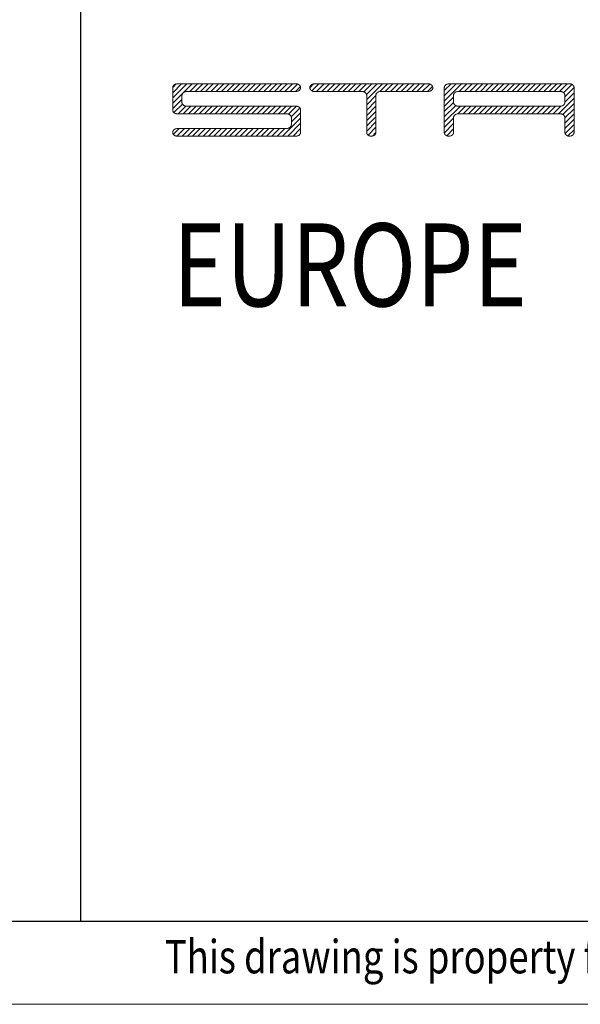
# Model space of a CAD drawing. Units: millimetres. Extents: x 52128 to 58068, y -3354 to 846.
# Drawn here: x 56051 to 56388, y -3354 to -2761 of the extents above; entities that cross this region are included whole.
import ezdxf
from ezdxf.enums import TextEntityAlignment as Align

# ---------------------------------------------------------------- set-up
doc = ezdxf.new("R2010")
doc.units = ezdxf.units.MM
doc.header["$MEASUREMENT"] = 0
for name, color, linetype, lineweight in [('Level 40', 7, 'Continuous', 0), ('Staco Netherlands', 7, 'Continuous', 0), ('Text 50 mm', 2, 'Continuous', 30)]:
    doc.layers.add(name, color=color, linetype=linetype, lineweight=lineweight)
doc.styles.add('Style-Arial IF', font='txt')
doc.styles.add('Style-STANDARD', font='STANDARD.shx')

# ---------------------------------------------------------------- blocks, each defined once
blk = doc.blocks.new('*U275')
at = {"layer": 'Level 40', "color": 172, "linetype": 'Continuous', "lineweight": 30}
for p, q in [((989.8, -1090.1), (989.8, -2050)), ((-2920, -2050), (2920, -2050))]:
    blk.add_line(p, q, dxfattribs=at)
at = {"layer": 'Level 40', "color": 7, "linetype": 'Continuous', "lineweight": 13}
for p, q in [((1045.34, -1550.9), (1050.69, -1545.55)), ((1045.34, -1554.08), (1053.87, -1545.55)), ((1045.34, -1547.72), (1047.43, -1545.62)), ((1045.34, -1547.86), (1045.34, -1561.33)), ((1048.11, -1545.55), (1119.57, -1545.55)), ((1051.93, -1550.67), (1057.05, -1545.55)), ((1055.62, -1550.17), (1060.23, -1545.55)), ((1058.8, -1550.17), (1063.41, -1545.55)), ((1061.98, -1550.17), (1066.6, -1545.55)), ((1065.16, -1550.17), (1069.78, -1545.55)), ((1068.34, -1550.17), (1072.96, -1545.55)), ((1071.53, -1550.17), (1076.14, -1545.55)), ((1074.71, -1550.17), (1079.32, -1545.55)), ((1077.89, -1550.17), (1082.51, -1545.55)), ((1081.07, -1550.17), (1085.69, -1545.55)), ((1084.25, -1550.17), (1088.87, -1545.55)), ((1087.44, -1550.17), (1092.05, -1545.55)), ((1090.62, -1550.17), (1095.23, -1545.55)), ((1093.8, -1550.17), (1098.42, -1545.55)), ((1096.98, -1550.17), (1101.6, -1545.55)), ((1100.16, -1550.17), (1104.78, -1545.55)), ((1103.35, -1550.17), (1107.96, -1545.55)), ((1106.53, -1550.17), (1111.14, -1545.55)), ((1109.71, -1550.17), (1114.33, -1545.55)), ((1112.89, -1550.17), (1117.51, -1545.55)), ((1116.07, -1550.17), (1120.54, -1545.7)), ((1119.26, -1550.17), (1122.23, -1547.2)), ((1127.89, -1547.89), (1130.2, -1545.59)), ((1129.17, -1549.8), (1133.42, -1545.55)), ((1130.67, -1545.55), (1199.2, -1545.55)), ((1131.98, -1550.17), (1136.6, -1545.55)), ((1135.17, -1550.17), (1139.78, -1545.55)), ((1138.35, -1550.17), (1142.96, -1545.55)), ((1141.53, -1550.17), (1146.15, -1545.55)), ((1144.71, -1550.17), (1149.33, -1545.55)), ((1147.89, -1550.17), (1152.51, -1545.55)), ((1151.08, -1550.17), (1155.69, -1545.55)), ((1154.26, -1550.17), (1158.87, -1545.55)), ((1157.44, -1550.17), (1162.06, -1545.55)), ((1160.45, -1550.34), (1165.24, -1545.55)), ((1162.07, -1551.9), (1168.42, -1545.55)), ((1162.16, -1554.99), (1171.6, -1545.55)), ((1170.15, -1550.19), (1174.78, -1545.55)), ((1173.35, -1550.17), (1177.97, -1545.55)), ((1176.53, -1550.17), (1181.15, -1545.55)), ((1179.71, -1550.17), (1184.33, -1545.55)), ((1182.9, -1550.17), (1187.51, -1545.55)), ((1186.08, -1550.17), (1190.69, -1545.55)), ((1189.26, -1550.17), (1193.88, -1545.55)), ((1192.44, -1550.17), (1197.06, -1545.55)), ((1195.62, -1550.17), (1200.11, -1545.68)), ((1198.81, -1550.17), (1201.84, -1547.14)), ((1208.92, -1549.6), (1212.97, -1545.55)), ((1208.92, -1552.78), (1216.15, -1545.55)), ((1208.92, -1555.96), (1219.33, -1545.55)), ((1208.92, -1547.86), (1208.92, -1574.79)), ((1211.7, -1545.55), (1284.33, -1545.55)), ((1217.9, -1550.17), (1222.51, -1545.55)), ((1221.08, -1550.17), (1225.7, -1545.55)), ((1224.26, -1550.17), (1228.88, -1545.55)), ((1227.44, -1550.17), (1232.06, -1545.55)), ((1230.63, -1550.17), (1235.24, -1545.55)), ((1233.81, -1550.17), (1238.42, -1545.55)), ((1236.99, -1550.17), (1241.61, -1545.55)), ((1240.17, -1550.17), (1244.79, -1545.55)), ((1243.35, -1550.17), (1247.97, -1545.55)), ((1246.54, -1550.17), (1251.15, -1545.55)), ((1249.72, -1550.17), (1254.33, -1545.55)), ((1252.9, -1550.17), (1257.52, -1545.55)), ((1256.08, -1550.17), (1260.7, -1545.55)), ((1259.26, -1550.17), (1263.88, -1545.55)), ((1262.45, -1550.17), (1267.06, -1545.55)), ((1265.63, -1550.17), (1270.24, -1545.55)), ((1268.81, -1550.17), (1273.42, -1545.55)), ((1271.99, -1550.17), (1276.61, -1545.55)), ((1275.17, -1550.17), (1279.79, -1545.55)), ((1278.36, -1550.17), (1282.97, -1545.55)), ((1280.81, -1550.9), (1285.8, -1545.91)), ((1281.55, -1553.34), (1287.1, -1547.79)), ((1287.1, -1574.79), (1287.1, -1547.86)), ((1045.34, -1557.27), (1051.21, -1551.4)), ((1050.89, -1552.48), (1050.89, -1556.71)), ((1053.66, -1550.17), (1119.57, -1550.17)), ((1130.67, -1550.17), (1159.39, -1550.17)), ((1162.16, -1552.48), (1162.16, -1574.79)), ((1162.16, -1558.18), (1167.71, -1552.63)), ((1167.71, -1574.79), (1167.71, -1552.48)), ((1170.48, -1550.17), (1199.2, -1550.17)), ((1208.92, -1559.14), (1214.47, -1553.59)), ((1214.47, -1552.48), (1214.47, -1556.71)), ((1217.25, -1550.17), (1278.78, -1550.17)), ((1281.55, -1556.52), (1287.1, -1550.97)), ((1281.55, -1556.71), (1281.55, -1552.48)), ((1045.34, -1560.45), (1050.89, -1554.9)), ((1046.07, -1562.89), (1051.2, -1557.77)), ((1048.52, -1563.63), (1053.17, -1558.98)), ((1051.7, -1563.63), (1056.31, -1559.02)), ((1053.66, -1559.02), (1119.57, -1559.02)), ((1054.88, -1563.63), (1059.49, -1559.02)), ((1058.06, -1563.63), (1062.68, -1559.02)), ((1061.24, -1563.63), (1065.86, -1559.02)), ((1064.43, -1563.63), (1069.04, -1559.02)), ((1067.61, -1563.63), (1072.22, -1559.02)), ((1070.79, -1563.63), (1075.4, -1559.02)), ((1073.97, -1563.63), (1078.59, -1559.02)), ((1077.15, -1563.63), (1081.77, -1559.02)), ((1080.34, -1563.63), (1084.95, -1559.02)), ((1083.52, -1563.63), (1088.13, -1559.02)), ((1086.7, -1563.63), (1091.31, -1559.02)), ((1089.88, -1563.63), (1094.5, -1559.02)), ((1093.06, -1563.63), (1097.68, -1559.02)), ((1096.25, -1563.63), (1100.86, -1559.02)), ((1099.43, -1563.63), (1104.04, -1559.02)), ((1102.61, -1563.63), (1107.22, -1559.02)), ((1105.79, -1563.63), (1110.41, -1559.02)), ((1108.97, -1563.63), (1113.59, -1559.02)), ((1112.16, -1563.63), (1116.77, -1559.02)), ((1115.14, -1563.83), (1119.93, -1559.04)), ((1162.16, -1561.36), (1167.71, -1555.81)), ((1162.16, -1564.54), (1167.71, -1558.99)), ((1208.92, -1562.32), (1214.47, -1556.78)), ((1208.92, -1565.51), (1215.77, -1558.66)), ((1208.92, -1568.69), (1218.59, -1559.02)), ((1217.16, -1563.64), (1221.78, -1559.02)), ((1217.25, -1559.02), (1278.78, -1559.02)), ((1220.34, -1563.63), (1224.96, -1559.02)), ((1223.52, -1563.63), (1228.14, -1559.02)), ((1226.71, -1563.63), (1231.32, -1559.02)), ((1229.89, -1563.63), (1234.5, -1559.02)), ((1233.07, -1563.63), (1237.69, -1559.02)), ((1236.25, -1563.63), (1240.87, -1559.02)), ((1239.43, -1563.63), (1244.05, -1559.02)), ((1242.62, -1563.63), (1247.23, -1559.02)), ((1245.8, -1563.63), (1250.41, -1559.02)), ((1248.98, -1563.63), (1253.6, -1559.02)), ((1252.16, -1563.63), (1256.78, -1559.02)), ((1255.34, -1563.63), (1259.96, -1559.02)), ((1258.53, -1563.63), (1263.14, -1559.02)), ((1261.71, -1563.63), (1266.32, -1559.02)), ((1264.89, -1563.63), (1269.51, -1559.02)), ((1268.07, -1563.63), (1272.69, -1559.02)), ((1271.25, -1563.63), (1275.87, -1559.02)), ((1274.44, -1563.63), (1279.06, -1559.01)), ((1277.62, -1563.63), (1287.1, -1554.15)), ((1280.38, -1564.06), (1287.1, -1557.33)), ((1048.11, -1563.63), (1114.02, -1563.63)), ((1116.73, -1565.43), (1121.98, -1560.18)), ((1116.8, -1568.54), (1122.35, -1562.99)), ((1122.35, -1574.79), (1122.35, -1561.33)), ((1162.16, -1567.72), (1167.71, -1562.17)), ((1162.16, -1570.9), (1167.71, -1565.36)), ((1217.25, -1563.63), (1278.78, -1563.63)), ((1281.55, -1566.06), (1287.1, -1560.52)), ((1281.55, -1569.25), (1287.1, -1563.7)), ((1111.42, -1577.1), (1122.35, -1566.17)), ((1114.6, -1577.1), (1122.35, -1569.35)), ((1116.8, -1570.18), (1116.8, -1565.94)), ((1162.16, -1574.09), (1167.71, -1568.54)), ((1208.92, -1571.87), (1214.47, -1566.32)), ((1208.94, -1575.04), (1214.47, -1569.5)), ((1214.47, -1565.94), (1214.47, -1574.79)), ((1281.55, -1565.94), (1281.55, -1574.79)), ((1281.55, -1572.43), (1287.1, -1566.88)), ((1281.68, -1575.48), (1287.1, -1570.06)), ((1045.73, -1575.97), (1049.21, -1572.48)), ((1047.79, -1577.08), (1052.39, -1572.48)), ((1048.11, -1572.48), (1114.02, -1572.48)), ((1048.11, -1577.1), (1119.57, -1577.1)), ((1050.96, -1577.1), (1055.58, -1572.48)), ((1054.14, -1577.1), (1058.76, -1572.48)), ((1057.32, -1577.1), (1061.94, -1572.48)), ((1060.51, -1577.1), (1065.12, -1572.48)), ((1063.69, -1577.1), (1068.3, -1572.48)), ((1066.87, -1577.1), (1071.49, -1572.48)), ((1070.05, -1577.1), (1074.67, -1572.48)), ((1073.23, -1577.1), (1077.85, -1572.48)), ((1076.42, -1577.1), (1081.03, -1572.48)), ((1079.6, -1577.1), (1084.21, -1572.48)), ((1082.78, -1577.1), (1087.4, -1572.48)), ((1085.96, -1577.1), (1090.58, -1572.48)), ((1089.14, -1577.1), (1093.76, -1572.48)), ((1092.33, -1577.1), (1096.94, -1572.48)), ((1095.51, -1577.1), (1100.12, -1572.48)), ((1098.69, -1577.1), (1103.31, -1572.48)), ((1101.87, -1577.1), (1106.49, -1572.48)), ((1105.05, -1577.1), (1109.67, -1572.48)), ((1108.24, -1577.1), (1112.85, -1572.48)), ((1117.78, -1577.1), (1122.35, -1572.53)), ((1162.99, -1576.44), (1167.71, -1571.72)), ((1165.57, -1577.04), (1167.71, -1574.91)), ((1210.35, -1576.81), (1214.47, -1572.69)), ((1283.38, -1576.96), (1287.1, -1573.24))]:
    blk.add_line(p, q, dxfattribs=at)
at = {"layer": 'Level 40', "color": 7, "linetype": 'Continuous', "lineweight": 0}
blk.add_line((-2970, -2100), (2970, -2100), dxfattribs=at)
at = {"layer": 'Level 40', "color": 7, "linetype": 'Continuous', "lineweight": 13}
for centre, radius, start, end in [((1047.32, -1547.87), 1.98, 169.337, 179.85391), ((1047.26, -1547.86), 1.92, 160.56751, 169.337), ((1047.48, -1547.93), 2.16, 154.64519, 160.56751), ((1047.38, -1547.89), 2.04, 148.34837, 154.64519), ((1047.64, -1548.05), 2.35, 142.74283, 148.34837), ((1047.56, -1547.99), 2.25, 136.81948, 142.74283), ((1047.83, -1548.24), 2.62, 131.6283, 136.81948), ((1047.74, -1548.14), 2.49, 126.07043, 131.6283), ((1047.99, -1548.48), 2.91, 121.26491, 126.07043), ((1047.9, -1548.33), 2.73, 116.0201, 121.26491), ((1048.1, -1548.74), 3.18, 111.48784, 116.0201), ((1048.01, -1548.51), 2.94, 106.51446, 111.48784), ((1048.11, -1548.86), 3.3, 89.99672, 106.51446), ((1119.57, -1548.91), 3.35, 84.03157, 89.97904), ((1119.58, -1548.82), 3.26, 76.43051, 84.03157), ((1119.6, -1548.72), 3.17, 70.24792, 76.43051), ((1119.65, -1548.59), 3.02, 65.43939, 70.24792), ((1119.68, -1548.52), 2.94, 60.56909, 65.43939), ((1119.77, -1548.37), 2.78, 55.49724, 60.56909), ((1119.82, -1548.29), 2.68, 50.28403, 55.49724), ((1119.93, -1548.16), 2.51, 44.87834, 50.28403), ((1120, -1548.09), 2.42, 39.31149, 44.87834), ((1120.11, -1548), 2.27, 33.48696, 39.31149), ((1120.18, -1547.95), 2.18, 27.5459, 33.48696), ((1120.28, -1547.9), 2.08, 21.34646, 27.5459), ((1120.34, -1547.88), 2.01, 12.9721, 21.34646), ((1120.42, -1547.86), 1.93, 0.00657, 12.9721), ((1120.37, -1547.86), 1.98, 349.337, 359.85391), ((1129.87, -1547.87), 1.98, 169.337, 179.85391), ((1129.82, -1547.86), 1.93, 180.00657, 192.9721), ((1129.81, -1547.86), 1.92, 160.56751, 169.337), ((1130.04, -1547.93), 2.16, 154.64519, 160.56751), ((1129.94, -1547.89), 2.04, 148.34837, 154.64519), ((1130.2, -1548.05), 2.35, 142.74283, 148.34837), ((1130.12, -1547.99), 2.25, 136.81948, 142.74283), ((1130.39, -1548.24), 2.62, 131.6283, 136.81948), ((1130.3, -1548.14), 2.49, 126.07043, 131.6283), ((1130.55, -1548.48), 2.91, 121.26491, 126.07043), ((1130.46, -1548.33), 2.73, 116.0201, 121.26491), ((1130.65, -1548.74), 3.18, 111.48784, 116.0201), ((1130.57, -1548.51), 2.94, 106.51446, 111.48784), ((1130.67, -1548.86), 3.3, 89.99672, 106.51446), ((1199.2, -1548.91), 3.35, 84.03157, 89.97904), ((1199.21, -1548.82), 3.26, 76.43051, 84.03157), ((1199.23, -1548.72), 3.17, 70.24792, 76.43051), ((1199.28, -1548.59), 3.02, 65.43939, 70.24792), ((1199.31, -1548.52), 2.94, 60.56909, 65.43939), ((1199.39, -1548.37), 2.78, 55.49724, 60.56909), ((1199.45, -1548.29), 2.68, 50.28403, 55.49724), ((1199.56, -1548.16), 2.51, 44.87834, 50.28403), ((1199.63, -1548.09), 2.42, 39.31149, 44.87834), ((1199.74, -1548), 2.27, 33.48696, 39.31149), ((1199.81, -1547.95), 2.18, 27.5459, 33.48696), ((1199.91, -1547.9), 2.08, 21.34646, 27.5459), ((1199.97, -1547.88), 2.01, 12.9721, 21.34646), ((1200.05, -1547.86), 1.93, 0.00657, 12.9721), ((1200, -1547.86), 1.98, 349.337, 359.85391), ((1210.9, -1547.87), 1.98, 169.337, 179.85391), ((1210.84, -1547.86), 1.92, 160.56751, 169.337), ((1211.07, -1547.93), 2.16, 154.64519, 160.56751), ((1210.97, -1547.89), 2.04, 148.34837, 154.64519), ((1211.23, -1548.05), 2.35, 142.74283, 148.34837), ((1211.15, -1547.99), 2.25, 136.81948, 142.74283), ((1211.41, -1548.24), 2.62, 131.6283, 136.81948), ((1211.33, -1548.14), 2.49, 126.07043, 131.6283), ((1211.58, -1548.48), 2.91, 121.26491, 126.07043), ((1211.49, -1548.33), 2.73, 116.0201, 121.26491), ((1211.68, -1548.74), 3.18, 111.48784, 116.0201), ((1211.6, -1548.51), 2.94, 106.51446, 111.48784), ((1211.7, -1548.86), 3.3, 89.99672, 106.51446), ((1284.32, -1548.91), 3.35, 84.03157, 89.97904), ((1284.33, -1548.82), 3.26, 76.43051, 84.03157), ((1284.36, -1548.72), 3.17, 70.24792, 76.43051), ((1284.41, -1548.59), 3.02, 65.43939, 70.24792), ((1284.44, -1548.52), 2.94, 60.56909, 65.43939), ((1284.52, -1548.37), 2.78, 55.49724, 60.56909), ((1284.58, -1548.29), 2.68, 50.28403, 55.49724), ((1284.68, -1548.16), 2.51, 44.87834, 50.28403), ((1284.75, -1548.09), 2.42, 39.31149, 44.87834), ((1284.87, -1548), 2.27, 33.48696, 39.31149), ((1284.93, -1547.95), 2.18, 27.5459, 33.48696), ((1285.03, -1547.9), 2.08, 21.34646, 27.5459), ((1285.09, -1547.88), 2.01, 12.9721, 21.34646), ((1285.17, -1547.86), 1.93, 0.00657, 12.9721), ((1052.86, -1552.48), 1.98, 169.337, 179.85391), ((1052.8, -1552.47), 1.92, 160.56751, 169.337), ((1053.03, -1552.55), 2.16, 154.64519, 160.56751), ((1052.93, -1552.5), 2.04, 148.34837, 154.64519), ((1053.19, -1552.66), 2.35, 142.74283, 148.34837), ((1053.11, -1552.6), 2.25, 136.81948, 142.74283), ((1053.38, -1552.85), 2.62, 131.6283, 136.81948), ((1053.29, -1552.76), 2.49, 126.07043, 131.6283), ((1053.54, -1553.09), 2.91, 121.26491, 126.07043), ((1053.45, -1552.95), 2.73, 116.0201, 121.26491), ((1053.65, -1553.35), 3.18, 111.48784, 116.0201), ((1053.56, -1553.13), 2.94, 106.51446, 111.48784), ((1053.66, -1553.47), 3.3, 89.99672, 106.51446), ((1119.57, -1546.87), 3.3, 269.99672, 286.51446), ((1119.68, -1547.21), 2.94, 286.51446, 291.48784), ((1119.59, -1546.99), 3.18, 291.48784, 296.0201), ((1119.78, -1547.39), 2.73, 296.0201, 301.26491), ((1119.69, -1547.24), 2.91, 301.26491, 306.07043), ((1119.94, -1547.58), 2.49, 306.07043, 311.6283), ((1119.86, -1547.49), 2.62, 311.6283, 316.81948), ((1120.12, -1547.74), 2.25, 316.81948, 322.74283), ((1120.04, -1547.67), 2.35, 322.74283, 328.34837), ((1120.3, -1547.84), 2.04, 328.34837, 334.64519), ((1120.2, -1547.79), 2.16, 334.64519, 340.56751), ((1120.43, -1547.87), 1.92, 340.56751, 349.337), ((1129.9, -1547.84), 2.01, 192.9721, 201.34646), ((1129.96, -1547.82), 2.08, 201.34646, 207.5459), ((1130.06, -1547.77), 2.18, 207.5459, 213.48696), ((1130.13, -1547.72), 2.27, 213.48696, 219.31149), ((1130.24, -1547.63), 2.42, 219.31149, 224.87834), ((1130.31, -1547.56), 2.51, 224.87834, 230.28403), ((1130.42, -1547.43), 2.68, 230.28403, 235.49724), ((1130.48, -1547.35), 2.78, 235.49724, 240.56909), ((1130.56, -1547.21), 2.94, 240.56909, 245.43939), ((1130.59, -1547.13), 3.02, 245.43939, 250.24792), ((1130.64, -1547), 3.17, 250.24792, 256.43051), ((1130.66, -1546.91), 3.26, 256.43051, 264.03157), ((1130.67, -1546.82), 3.35, 264.03157, 269.97904), ((1159.39, -1553.52), 3.35, 84.03157, 89.97904), ((1159.4, -1553.43), 3.26, 76.43051, 84.03157), ((1159.42, -1553.34), 3.17, 70.24792, 76.43051), ((1159.47, -1553.2), 3.02, 65.43939, 70.24792), ((1159.5, -1553.13), 2.94, 60.56909, 65.43939), ((1159.58, -1552.99), 2.78, 55.49724, 60.56909), ((1159.64, -1552.91), 2.68, 50.28403, 55.49724), ((1159.74, -1552.78), 2.51, 44.87834, 50.28403), ((1159.81, -1552.71), 2.42, 39.31149, 44.87834), ((1159.93, -1552.61), 2.27, 33.48696, 39.31149), ((1160, -1552.57), 2.18, 27.5459, 33.48696), ((1160.09, -1552.52), 2.08, 21.34646, 27.5459), ((1160.15, -1552.49), 2.01, 12.9721, 21.34646), ((1160.23, -1552.48), 1.93, 0.00657, 12.9721), ((1169.69, -1552.48), 1.98, 169.337, 179.85391), ((1169.63, -1552.47), 1.92, 160.56751, 169.337), ((1169.85, -1552.55), 2.16, 154.64519, 160.56751), ((1169.75, -1552.5), 2.04, 148.34837, 154.64519), ((1170.02, -1552.66), 2.35, 142.74283, 148.34837), ((1169.93, -1552.6), 2.25, 136.81948, 142.74283), ((1170.2, -1552.85), 2.62, 131.6283, 136.81948), ((1170.12, -1552.76), 2.49, 126.07043, 131.6283), ((1170.36, -1553.09), 2.91, 121.26491, 126.07043), ((1170.27, -1552.95), 2.73, 116.0201, 121.26491), ((1170.47, -1553.35), 3.18, 111.48784, 116.0201), ((1170.38, -1553.13), 2.94, 106.51446, 111.48784), ((1170.48, -1553.47), 3.3, 89.99672, 106.51446), ((1199.2, -1546.87), 3.3, 269.99672, 286.51446), ((1199.3, -1547.21), 2.94, 286.51446, 291.48784), ((1199.22, -1546.99), 3.18, 291.48784, 296.0201), ((1199.41, -1547.39), 2.73, 296.0201, 301.26491), ((1199.32, -1547.24), 2.91, 301.26491, 306.07043), ((1199.57, -1547.58), 2.49, 306.07043, 311.6283), ((1199.49, -1547.49), 2.62, 311.6283, 316.81948), ((1199.75, -1547.74), 2.25, 316.81948, 322.74283), ((1199.67, -1547.67), 2.35, 322.74283, 328.34837), ((1199.93, -1547.84), 2.04, 328.34837, 334.64519), ((1199.83, -1547.79), 2.16, 334.64519, 340.56751), ((1200.06, -1547.87), 1.92, 340.56751, 349.337), ((1216.45, -1552.48), 1.98, 169.337, 179.85391), ((1216.39, -1552.47), 1.92, 160.56751, 169.337), ((1216.62, -1552.55), 2.16, 154.64519, 160.56751), ((1216.51, -1552.5), 2.04, 148.34837, 154.64519), ((1216.78, -1552.66), 2.35, 142.74283, 148.34837), ((1216.7, -1552.6), 2.25, 136.81948, 142.74283), ((1216.96, -1552.85), 2.62, 131.6283, 136.81948), ((1216.88, -1552.76), 2.49, 126.07043, 131.6283), ((1217.12, -1553.09), 2.91, 121.26491, 126.07043), ((1217.03, -1552.95), 2.73, 116.0201, 121.26491), ((1217.23, -1553.35), 3.18, 111.48784, 116.0201), ((1217.14, -1553.13), 2.94, 106.51446, 111.48784), ((1217.25, -1553.47), 3.3, 89.99672, 106.51446), ((1278.78, -1553.52), 3.35, 84.03157, 89.97904), ((1278.79, -1553.43), 3.26, 76.43051, 84.03157), ((1278.81, -1553.34), 3.17, 70.24792, 76.43051), ((1278.86, -1553.2), 3.02, 65.43939, 70.24792), ((1278.89, -1553.13), 2.94, 60.56909, 65.43939), ((1278.97, -1552.99), 2.78, 55.49724, 60.56909), ((1279.03, -1552.91), 2.68, 50.28403, 55.49724), ((1279.13, -1552.78), 2.51, 44.87834, 50.28403), ((1279.2, -1552.71), 2.42, 39.31149, 44.87834), ((1279.32, -1552.61), 2.27, 33.48696, 39.31149), ((1279.39, -1552.57), 2.18, 27.5459, 33.48696), ((1279.48, -1552.52), 2.08, 21.34646, 27.5459), ((1279.55, -1552.49), 2.01, 12.9721, 21.34646), ((1279.62, -1552.48), 1.93, 0.00657, 12.9721), ((1052.81, -1556.71), 1.93, 180.00657, 192.9721), ((1052.89, -1556.69), 2.01, 192.9721, 201.34646), ((1052.95, -1556.67), 2.08, 201.34646, 207.5459), ((1053.05, -1556.62), 2.18, 207.5459, 213.48696), ((1053.12, -1556.57), 2.27, 213.48696, 219.31149), ((1053.24, -1556.48), 2.42, 219.31149, 224.87834), ((1053.3, -1556.41), 2.51, 224.87834, 230.28403), ((1053.41, -1556.28), 2.68, 230.28403, 235.49724), ((1053.47, -1556.2), 2.78, 235.49724, 240.56909), ((1053.55, -1556.06), 2.94, 240.56909, 245.43939), ((1053.58, -1555.98), 3.02, 245.43939, 250.24792), ((1053.63, -1555.85), 3.17, 250.24792, 256.43051), ((1053.65, -1555.76), 3.26, 256.43051, 264.03157), ((1053.66, -1555.66), 3.35, 264.03157, 269.97904), ((1119.57, -1562.37), 3.35, 84.03157, 89.97904), ((1119.58, -1562.28), 3.26, 76.43051, 84.03157), ((1119.6, -1562.19), 3.17, 70.24792, 76.43051), ((1119.65, -1562.05), 3.02, 65.43939, 70.24792), ((1119.68, -1561.98), 2.94, 60.56909, 65.43939), ((1119.77, -1561.84), 2.78, 55.49724, 60.56909), ((1119.82, -1561.76), 2.68, 50.28403, 55.49724), ((1119.93, -1561.63), 2.51, 44.87834, 50.28403), ((1216.4, -1556.71), 1.93, 180.00657, 192.9721), ((1216.48, -1556.69), 2.01, 192.9721, 201.34646), ((1216.54, -1556.67), 2.08, 201.34646, 207.5459), ((1216.64, -1556.62), 2.18, 207.5459, 213.48696), ((1216.71, -1556.57), 2.27, 213.48696, 219.31149), ((1216.82, -1556.48), 2.42, 219.31149, 224.87834), ((1216.89, -1556.41), 2.51, 224.87834, 230.28403), ((1217, -1556.28), 2.68, 230.28403, 235.49724), ((1217.05, -1556.2), 2.78, 235.49724, 240.56909), ((1217.13, -1556.06), 2.94, 240.56909, 245.43939), ((1217.17, -1555.98), 3.02, 245.43939, 250.24792), ((1217.22, -1555.85), 3.17, 250.24792, 256.43051), ((1217.24, -1555.76), 3.26, 256.43051, 264.03157), ((1217.25, -1555.66), 3.35, 264.03157, 269.97904), ((1278.78, -1555.72), 3.3, 269.99672, 286.51446), ((1278.88, -1556.06), 2.94, 286.51446, 291.48784), ((1278.79, -1555.84), 3.18, 291.48784, 296.0201), ((1278.99, -1556.24), 2.73, 296.0201, 301.26491), ((1278.9, -1556.09), 2.91, 301.26491, 306.07043), ((1279.14, -1556.43), 2.49, 306.07043, 311.6283), ((1279.06, -1556.34), 2.62, 311.6283, 316.81948), ((1279.33, -1556.59), 2.25, 316.81948, 322.74283), ((1279.25, -1556.52), 2.35, 322.74283, 328.34837), ((1279.51, -1556.69), 2.04, 328.34837, 334.64519), ((1279.41, -1556.64), 2.16, 334.64519, 340.56751), ((1279.63, -1556.72), 1.92, 340.56751, 349.337), ((1279.57, -1556.71), 1.98, 349.337, 359.85391), ((1047.27, -1561.33), 1.93, 180.00657, 192.9721), ((1047.34, -1561.31), 2.01, 192.9721, 201.34646), ((1047.41, -1561.28), 2.08, 201.34646, 207.5459), ((1047.5, -1561.23), 2.18, 207.5459, 213.48696), ((1047.57, -1561.19), 2.27, 213.48696, 219.31149), ((1047.69, -1561.09), 2.42, 219.31149, 224.87834), ((1047.75, -1561.03), 2.51, 224.87834, 230.28403), ((1047.86, -1560.9), 2.68, 230.28403, 235.49724), ((1047.92, -1560.82), 2.78, 235.49724, 240.56909), ((1048, -1560.67), 2.94, 240.56909, 245.43939), ((1048.03, -1560.6), 3.02, 245.43939, 250.24792), ((1048.08, -1560.46), 3.17, 250.24792, 256.43051), ((1048.1, -1560.37), 3.26, 256.43051, 264.03157), ((1048.11, -1560.28), 3.35, 264.03157, 269.97904), ((1114.02, -1566.99), 3.35, 84.03157, 89.97904), ((1114.03, -1566.9), 3.26, 76.43051, 84.03157), ((1114.05, -1566.8), 3.17, 70.24792, 76.43051), ((1114.1, -1566.67), 3.02, 65.43939, 70.24792), ((1114.14, -1566.6), 2.94, 60.56909, 65.43939), ((1114.22, -1566.45), 2.78, 55.49724, 60.56909), ((1114.27, -1566.37), 2.68, 50.28403, 55.49724), ((1114.38, -1566.24), 2.51, 44.87834, 50.28403), ((1114.45, -1566.18), 2.42, 39.31149, 44.87834), ((1114.56, -1566.08), 2.27, 33.48696, 39.31149), ((1114.63, -1566.03), 2.18, 27.5459, 33.48696), ((1114.73, -1565.98), 2.08, 21.34646, 27.5459), ((1114.79, -1565.96), 2.01, 12.9721, 21.34646), ((1114.87, -1565.94), 1.93, 0.00657, 12.9721), ((1120, -1561.56), 2.42, 39.31149, 44.87834), ((1120.11, -1561.46), 2.27, 33.48696, 39.31149), ((1120.18, -1561.42), 2.18, 27.5459, 33.48696), ((1120.28, -1561.37), 2.08, 21.34646, 27.5459), ((1120.34, -1561.34), 2.01, 12.9721, 21.34646), ((1120.42, -1561.33), 1.93, 0.00657, 12.9721), ((1216.45, -1565.95), 1.98, 169.337, 179.85391), ((1216.39, -1565.94), 1.92, 160.56751, 169.337), ((1216.62, -1566.02), 2.16, 154.64519, 160.56751), ((1216.51, -1565.97), 2.04, 148.34837, 154.64519), ((1216.78, -1566.13), 2.35, 142.74283, 148.34837), ((1216.7, -1566.07), 2.25, 136.81948, 142.74283), ((1216.96, -1566.32), 2.62, 131.6283, 136.81948), ((1216.88, -1566.22), 2.49, 126.07043, 131.6283), ((1217.12, -1566.56), 2.91, 121.26491, 126.07043), ((1217.03, -1566.41), 2.73, 116.0201, 121.26491), ((1217.23, -1566.82), 3.18, 111.48784, 116.0201), ((1217.14, -1566.59), 2.94, 106.51446, 111.48784), ((1217.25, -1566.94), 3.3, 89.99672, 106.51446), ((1278.78, -1566.99), 3.35, 84.03157, 89.97904), ((1278.79, -1566.9), 3.26, 76.43051, 84.03157), ((1278.81, -1566.8), 3.17, 70.24792, 76.43051), ((1278.86, -1566.67), 3.02, 65.43939, 70.24792), ((1278.89, -1566.6), 2.94, 60.56909, 65.43939), ((1278.97, -1566.45), 2.78, 55.49724, 60.56909), ((1279.03, -1566.37), 2.68, 50.28403, 55.49724), ((1279.13, -1566.24), 2.51, 44.87834, 50.28403), ((1279.2, -1566.18), 2.42, 39.31149, 44.87834), ((1279.32, -1566.08), 2.27, 33.48696, 39.31149), ((1279.39, -1566.03), 2.18, 27.5459, 33.48696), ((1279.48, -1565.98), 2.08, 21.34646, 27.5459), ((1279.55, -1565.96), 2.01, 12.9721, 21.34646), ((1279.62, -1565.94), 1.93, 0.00657, 12.9721), ((1114.31, -1569.8), 2.62, 311.6283, 316.81948), ((1114.57, -1570.05), 2.25, 316.81948, 322.74283), ((1114.49, -1569.99), 2.35, 322.74283, 328.34837), ((1114.76, -1570.15), 2.04, 328.34837, 334.64519), ((1114.65, -1570.1), 2.16, 334.64519, 340.56751), ((1114.88, -1570.18), 1.92, 340.56751, 349.337), ((1114.82, -1570.17), 1.98, 349.337, 359.85391), ((1047.32, -1574.8), 1.98, 169.337, 179.85391), ((1047.27, -1574.79), 1.93, 180.00657, 192.9721), ((1047.26, -1574.79), 1.92, 160.56751, 169.337), ((1047.34, -1574.77), 2.01, 192.9721, 201.34646), ((1047.48, -1574.87), 2.16, 154.64519, 160.56751), ((1047.41, -1574.75), 2.08, 201.34646, 207.5459), ((1047.38, -1574.82), 2.04, 148.34837, 154.64519), ((1047.5, -1574.7), 2.18, 207.5459, 213.48696), ((1047.64, -1574.98), 2.35, 142.74283, 148.34837), ((1047.57, -1574.65), 2.27, 213.48696, 219.31149), ((1047.56, -1574.92), 2.25, 136.81948, 142.74283), ((1047.69, -1574.56), 2.42, 219.31149, 224.87834), ((1047.83, -1575.17), 2.62, 131.6283, 136.81948), ((1047.75, -1574.49), 2.51, 224.87834, 230.28403), ((1047.74, -1575.07), 2.49, 126.07043, 131.6283), ((1047.86, -1574.36), 2.68, 230.28403, 235.49724), ((1047.99, -1575.41), 2.91, 121.26491, 126.07043), ((1047.92, -1574.28), 2.78, 235.49724, 240.56909), ((1047.9, -1575.26), 2.73, 116.0201, 121.26491), ((1048, -1574.14), 2.94, 240.56909, 245.43939), ((1048.1, -1575.67), 3.18, 111.48784, 116.0201), ((1048.03, -1574.06), 3.02, 245.43939, 250.24792), ((1048.01, -1575.44), 2.94, 106.51446, 111.48784), ((1048.08, -1573.93), 3.17, 250.24792, 256.43051), ((1048.11, -1575.79), 3.3, 89.99672, 106.51446), ((1048.1, -1573.84), 3.26, 256.43051, 264.03157), ((1048.11, -1573.75), 3.35, 264.03157, 269.97904), ((1114.02, -1569.18), 3.3, 269.99672, 286.51446), ((1114.13, -1569.53), 2.94, 286.51446, 291.48784), ((1114.04, -1569.3), 3.18, 291.48784, 296.0201), ((1114.24, -1569.71), 2.73, 296.0201, 301.26491), ((1114.15, -1569.56), 2.91, 301.26491, 306.07043), ((1114.39, -1569.89), 2.49, 306.07043, 311.6283), ((1119.57, -1573.8), 3.3, 269.99672, 286.51446), ((1119.68, -1574.14), 2.94, 286.51446, 291.48784), ((1119.59, -1573.92), 3.18, 291.48784, 296.0201), ((1119.78, -1574.32), 2.73, 296.0201, 301.26491), ((1119.69, -1574.17), 2.91, 301.26491, 306.07043), ((1119.94, -1574.51), 2.49, 306.07043, 311.6283), ((1119.86, -1574.42), 2.62, 311.6283, 316.81948), ((1120.12, -1574.67), 2.25, 316.81948, 322.74283), ((1120.04, -1574.6), 2.35, 322.74283, 328.34837), ((1120.3, -1574.77), 2.04, 328.34837, 334.64519), ((1120.2, -1574.72), 2.16, 334.64519, 340.56751), ((1120.43, -1574.8), 1.92, 340.56751, 349.337), ((1120.37, -1574.79), 1.98, 349.337, 359.85391), ((1164.09, -1574.79), 1.93, 180.00657, 192.9721), ((1164.17, -1574.77), 2.01, 192.9721, 201.34646), ((1164.23, -1574.75), 2.08, 201.34646, 207.5459), ((1164.33, -1574.7), 2.18, 207.5459, 213.48696), ((1164.39, -1574.65), 2.27, 213.48696, 219.31149), ((1164.51, -1574.56), 2.42, 219.31149, 224.87834), ((1164.58, -1574.49), 2.51, 224.87834, 230.28403), ((1164.69, -1574.36), 2.68, 230.28403, 235.49724), ((1164.74, -1574.28), 2.78, 235.49724, 240.56909), ((1164.82, -1574.14), 2.94, 240.56909, 245.43939), ((1164.86, -1574.06), 3.02, 245.43939, 250.24792), ((1164.9, -1573.93), 3.17, 250.24792, 256.43051), ((1164.93, -1573.84), 3.26, 256.43051, 264.03157), ((1164.94, -1573.75), 3.35, 264.03157, 269.97904), ((1164.94, -1573.8), 3.3, 269.99672, 286.51446), ((1165.04, -1574.14), 2.94, 286.51446, 291.48784), ((1164.95, -1573.92), 3.18, 291.48784, 296.0201), ((1165.15, -1574.32), 2.73, 296.0201, 301.26491), ((1165.06, -1574.17), 2.91, 301.26491, 306.07043), ((1165.3, -1574.51), 2.49, 306.07043, 311.6283), ((1165.22, -1574.42), 2.62, 311.6283, 316.81948), ((1165.49, -1574.67), 2.25, 316.81948, 322.74283), ((1165.4, -1574.6), 2.35, 322.74283, 328.34837), ((1165.67, -1574.77), 2.04, 328.34837, 334.64519), ((1165.56, -1574.72), 2.16, 334.64519, 340.56751), ((1165.79, -1574.8), 1.92, 340.56751, 349.337), ((1165.73, -1574.79), 1.98, 349.337, 359.85391), ((1210.85, -1574.79), 1.93, 180.00657, 192.9721), ((1210.93, -1574.77), 2.01, 192.9721, 201.34646), ((1210.99, -1574.75), 2.08, 201.34646, 207.5459), ((1211.09, -1574.7), 2.18, 207.5459, 213.48696), ((1211.16, -1574.65), 2.27, 213.48696, 219.31149), ((1211.27, -1574.56), 2.42, 219.31149, 224.87834), ((1211.34, -1574.49), 2.51, 224.87834, 230.28403), ((1211.45, -1574.36), 2.68, 230.28403, 235.49724), ((1211.5, -1574.28), 2.78, 235.49724, 240.56909), ((1211.59, -1574.14), 2.94, 240.56909, 245.43939), ((1211.62, -1574.06), 3.02, 245.43939, 250.24792), ((1211.67, -1573.93), 3.17, 250.24792, 256.43051), ((1211.69, -1573.84), 3.26, 256.43051, 264.03157), ((1211.7, -1573.75), 3.35, 264.03157, 269.97904), ((1211.7, -1573.8), 3.3, 269.99672, 286.51446), ((1211.8, -1574.14), 2.94, 286.51446, 291.48784), ((1211.71, -1573.92), 3.18, 291.48784, 296.0201), ((1211.91, -1574.32), 2.73, 296.0201, 301.26491), ((1211.82, -1574.17), 2.91, 301.26491, 306.07043), ((1212.07, -1574.51), 2.49, 306.07043, 311.6283), ((1211.98, -1574.42), 2.62, 311.6283, 316.81948), ((1212.25, -1574.67), 2.25, 316.81948, 322.74283), ((1212.17, -1574.6), 2.35, 322.74283, 328.34837), ((1212.43, -1574.77), 2.04, 328.34837, 334.64519), ((1212.33, -1574.72), 2.16, 334.64519, 340.56751), ((1212.55, -1574.8), 1.92, 340.56751, 349.337), ((1212.49, -1574.79), 1.98, 349.337, 359.85391), ((1283.48, -1574.79), 1.93, 180.00657, 192.9721), ((1283.56, -1574.77), 2.01, 192.9721, 201.34646), ((1283.62, -1574.75), 2.08, 201.34646, 207.5459), ((1283.72, -1574.7), 2.18, 207.5459, 213.48696), ((1283.79, -1574.65), 2.27, 213.48696, 219.31149), ((1283.9, -1574.56), 2.42, 219.31149, 224.87834), ((1283.97, -1574.49), 2.51, 224.87834, 230.28403), ((1284.08, -1574.36), 2.68, 230.28403, 235.49724), ((1284.13, -1574.28), 2.78, 235.49724, 240.56909), ((1284.21, -1574.14), 2.94, 240.56909, 245.43939), ((1284.25, -1574.06), 3.02, 245.43939, 250.24792), ((1284.3, -1573.93), 3.17, 250.24792, 256.43051), ((1284.32, -1573.84), 3.26, 256.43051, 264.03157), ((1284.33, -1573.75), 3.35, 264.03157, 269.97904), ((1284.33, -1573.8), 3.3, 269.99672, 286.51446), ((1284.43, -1574.14), 2.94, 286.51446, 291.48784), ((1284.34, -1573.92), 3.18, 291.48784, 296.0201), ((1284.54, -1574.32), 2.73, 296.0201, 301.26491), ((1284.45, -1574.17), 2.91, 301.26491, 306.07043), ((1284.69, -1574.51), 2.49, 306.07043, 311.6283), ((1284.61, -1574.42), 2.62, 311.6283, 316.81948), ((1284.88, -1574.67), 2.25, 316.81948, 322.74283), ((1284.79, -1574.6), 2.35, 322.74283, 328.34837), ((1285.06, -1574.77), 2.04, 328.34837, 334.64519), ((1284.95, -1574.72), 2.16, 334.64519, 340.56751), ((1285.18, -1574.8), 1.92, 340.56751, 349.337), ((1285.12, -1574.79), 1.98, 349.337, 359.85391)]:
    blk.add_arc(centre, radius, start, end, dxfattribs=at)
at = {"layer": 'Staco Netherlands', "color": 7, "linetype": 'Continuous', "lineweight": 0, "style": 'Style-STANDARD', "width": 0.799986}
blk.add_text('This drawing is property from Staco and may not be reproduced or used in any other way without the consent of Staco ', height=20.12496, dxfattribs=at).set_placement((1040.58, -2071.3), align=Align.MIDDLE_LEFT)
at = {"layer": 'Text 50 mm', "color": 1, "linetype": 'Continuous', "lineweight": 0, "style": 'Style-Arial IF', "width": 0.8}
blk.add_text('EUROPE', height=50, dxfattribs=at).set_placement((1045.34, -1654.6), align=Align.MIDDLE_LEFT)

msp = doc.modelspace()

# ---------------------------------------------------------------- block references
at = {"layer": 'Level 40', "color": 7, "linetype": 'Continuous', "lineweight": 0}
msp.add_blockref('*U275', (55097.52, -1254.01), dxfattribs=at)

doc.saveas('drawing.dxf')
